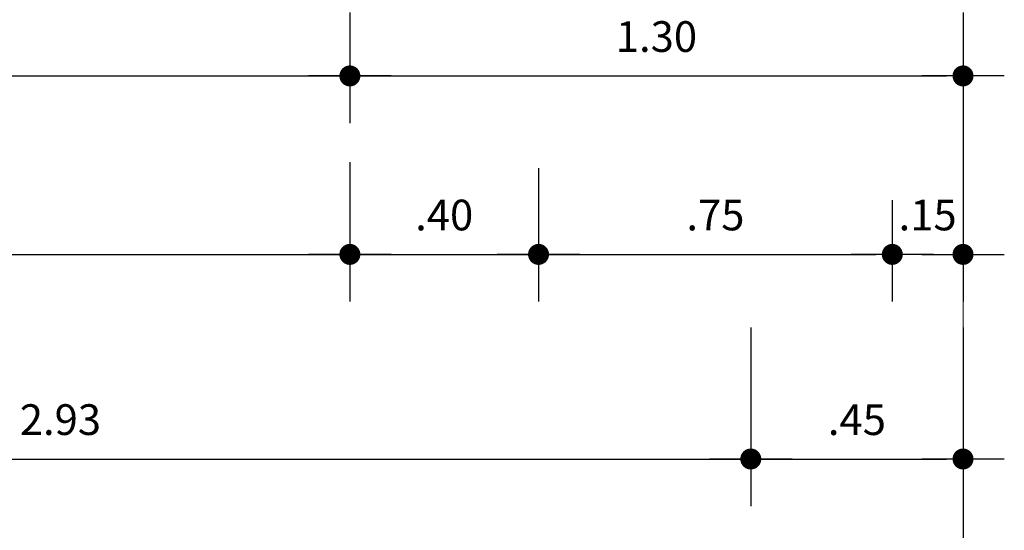
# Model space of a CAD drawing. Units: millimetres. Extents: x 417 to 691, y -465 to -183.
# Drawn here: x 436 to 438, y -208 to -207 of the extents above; entities that cross this region are included whole.
import ezdxf

# ---------------------------------------------------------------- set-up
doc = ezdxf.new("R2010")
doc.units = ezdxf.units.MM
doc.linetypes.add('CENTER', pattern=[50.8, 31.75, -6.35, 6.35, -6.35])
doc.layers.add('8.- Cotas', color=1, linetype='Continuous')
doc.layers.add('acotado', color=4, linetype='Continuous', lineweight=9)
doc.layers.add('PL-0.05', color=252, linetype='Continuous', lineweight=5)
doc.styles.add('Roberto', font='swissel.ttf', dxfattribs={"width": 1.5})
doc.dimstyles.new('1EJESB', dxfattribs={"dimscale": 0, "dimtxt": 0.065, "dimasz": 0.035, "dimexe": 0.1, "dimexo": 0.1, "dimgap": 0.05, "dimtad": 1, "dimzin": 4, "dimdsep": 46, "dimtxsty": 'Roberto', "dimblk": 'ARROW', "dimcen": 0.09, "dimclrd": 251, "dimclre": 251, "dimclrt": 7, "dimaunit": 1, "dimadec": 0, "dimazin": 0, "dimtfac": 1, "dimtix": 1, "dimtofl": 0, "dimtmove": 0, "dimatfit": 3, "dimldrblk": 'ARROW', "dimfxl": 1, "dimtolj": 1, "dimtzin": 4, "dimarcsym": 0})

# ---------------------------------------------------------------- blocks, each defined once
blk = doc.blocks.new('ARROW')
at = {"layer": '8.- Cotas', "color": 1, "ltscale": 0.5}
blk.add_line((2.5, 0), (-2.5, 0), dxfattribs=at)
at = {"layer": '8.- Cotas', "const_width": 0.635}
blk.add_lwpolyline([(-0.318, 0, 1), (0.318, 0, 1)], format="xyb", close=True, dxfattribs=at)
blk = doc.blocks.new('*D791')
at = {"layer": 'acotado', "color": 251, "lineweight": -2, "transparency": 16777216}
for p, q in [((436.2118, -207.3769), (436.2118, -207.6112)), ((437.5118, -207.3769), (437.5118, -207.6112)), ((436.2468, -207.5112), (437.4768, -207.5112))]:
    blk.add_line(p, q, dxfattribs=at)
at = {"layer": 'Defpoints', "color": 0, "transparency": 16777216}
for p in [(436.2118, -207.2769), (437.5118, -207.2769), (437.5118, -207.5112)]:
    blk.add_point(p, dxfattribs=at)
at = {"layer": 'acotado', "color": 251, "lineweight": -2, "transparency": 16777216, "xscale": 0.035, "yscale": 0.035, "zscale": 0.035, "rotation": 180}
blk.add_blockref('ARROW', (436.2118, -207.5112), dxfattribs=at)
at = {"layer": 'acotado', "color": 251, "lineweight": -2, "transparency": 16777216, "xscale": 0.035, "yscale": 0.035, "zscale": 0.035}
blk.add_blockref('ARROW', (437.5118, -207.5112), dxfattribs=at)
at = {"layer": 'acotado', "color": 7, "transparency": 16777216, "insert": (436.8618, -207.4278), "char_height": 0.065, "attachment_point": 5, "style": 'Roberto'}
blk.add_mtext('\\A1;1.30', dxfattribs=at)
blk = doc.blocks.new('*D790')
at = {"layer": 'acotado', "color": 251, "lineweight": -2, "transparency": 16777216}
for p, q in [((434.5893, -207.3769), (434.5893, -207.6112)), ((436.2118, -207.3769), (436.2118, -207.6112)), ((434.6243, -207.5112), (436.1768, -207.5112))]:
    blk.add_line(p, q, dxfattribs=at)
at = {"layer": 'Defpoints', "color": 0, "transparency": 16777216}
for p in [(434.5893, -207.2769), (436.2118, -207.2769), (436.2118, -207.5112)]:
    blk.add_point(p, dxfattribs=at)
at = {"layer": 'acotado', "color": 251, "lineweight": -2, "transparency": 16777216, "xscale": 0.035, "yscale": 0.035, "zscale": 0.035, "rotation": 180}
blk.add_blockref('ARROW', (434.5893, -207.5112), dxfattribs=at)
at = {"layer": 'acotado', "color": 251, "lineweight": -2, "transparency": 16777216, "xscale": 0.035, "yscale": 0.035, "zscale": 0.035}
blk.add_blockref('ARROW', (436.2118, -207.5112), dxfattribs=at)
at = {"layer": 'acotado', "color": 7, "transparency": 16777216, "insert": (435.4006, -207.4278), "char_height": 0.065, "attachment_point": 5, "style": 'Roberto'}
blk.add_mtext('\\A1;1.62', dxfattribs=at)
blk = doc.blocks.new('*D602')
at = {"layer": 'acotado', "color": 251, "lineweight": -2, "transparency": 16777216}
for p, q in [((436.6118, -207.7063), (436.6118, -207.9891)), ((437.3618, -207.8724), (437.3618, -207.9891)), ((436.6468, -207.8891), (437.3268, -207.8891))]:
    blk.add_line(p, q, dxfattribs=at)
at = {"layer": 'Defpoints', "color": 0, "transparency": 16777216}
for p in [(436.6118, -207.6063), (437.3618, -207.7724), (437.3618, -207.8891)]:
    blk.add_point(p, dxfattribs=at)
at = {"layer": 'acotado', "color": 251, "lineweight": -2, "transparency": 16777216, "xscale": 0.035, "yscale": 0.035, "zscale": 0.035, "rotation": 180}
blk.add_blockref('ARROW', (436.6118, -207.8891), dxfattribs=at)
at = {"layer": 'acotado', "color": 251, "lineweight": -2, "transparency": 16777216, "xscale": 0.035, "yscale": 0.035, "zscale": 0.035}
blk.add_blockref('ARROW', (437.3618, -207.8891), dxfattribs=at)
at = {"layer": 'acotado', "color": 7, "transparency": 16777216, "insert": (436.9868, -207.8057), "char_height": 0.065, "attachment_point": 5, "style": 'Roberto'}
blk.add_mtext('\\A1;.75', dxfattribs=at)
blk = doc.blocks.new('*D601')
at = {"layer": 'acotado', "color": 251, "lineweight": -2, "transparency": 16777216}
for p, q in [((436.2118, -207.6941), (436.2118, -207.9891)), ((436.6118, -207.7063), (436.6118, -207.9891)), ((436.2468, -207.8891), (436.5768, -207.8891))]:
    blk.add_line(p, q, dxfattribs=at)
at = {"layer": 'Defpoints', "color": 0, "transparency": 16777216}
for p in [(436.2118, -207.5941), (436.6118, -207.6063), (436.6118, -207.8891)]:
    blk.add_point(p, dxfattribs=at)
at = {"layer": 'acotado', "color": 251, "lineweight": -2, "transparency": 16777216, "xscale": 0.035, "yscale": 0.035, "zscale": 0.035, "rotation": 180}
blk.add_blockref('ARROW', (436.2118, -207.8891), dxfattribs=at)
at = {"layer": 'acotado', "color": 251, "lineweight": -2, "transparency": 16777216, "xscale": 0.035, "yscale": 0.035, "zscale": 0.035}
blk.add_blockref('ARROW', (436.6118, -207.8891), dxfattribs=at)
at = {"layer": 'acotado', "color": 7, "transparency": 16777216, "insert": (436.4118, -207.8057), "char_height": 0.065, "attachment_point": 5, "style": 'Roberto'}
blk.add_mtext('\\A1;.40', dxfattribs=at)
blk = doc.blocks.new('*D594')
at = {"layer": 'acotado', "color": 251, "lineweight": -2, "transparency": 16777216}
for p, q in [((434.1344, -207.6424), (434.1344, -207.9891)), ((436.2118, -207.6941), (436.2118, -207.9891)), ((434.1694, -207.8891), (436.1768, -207.8891))]:
    blk.add_line(p, q, dxfattribs=at)
at = {"layer": 'Defpoints', "color": 0, "transparency": 16777216}
for p in [(434.1344, -207.5424), (436.2118, -207.5941), (436.2118, -207.8891)]:
    blk.add_point(p, dxfattribs=at)
at = {"layer": 'acotado', "color": 251, "lineweight": -2, "transparency": 16777216, "xscale": 0.035, "yscale": 0.035, "zscale": 0.035, "rotation": 180}
blk.add_blockref('ARROW', (434.1344, -207.8891), dxfattribs=at)
at = {"layer": 'acotado', "color": 251, "lineweight": -2, "transparency": 16777216, "xscale": 0.035, "yscale": 0.035, "zscale": 0.035}
blk.add_blockref('ARROW', (436.2118, -207.8891), dxfattribs=at)
at = {"layer": 'acotado', "color": 7, "transparency": 16777216, "insert": (435.1731, -207.8057), "char_height": 0.065, "attachment_point": 5, "style": 'Roberto'}
blk.add_mtext('\\A1;2.08', dxfattribs=at)
blk = doc.blocks.new('*D755')
at = {"layer": 'acotado', "color": 251, "lineweight": -2, "transparency": 16777216}
for p, q in [((434.1344, -208.0441), (434.1344, -208.4224)), ((437.0618, -208.2091), (437.0618, -208.4224)), ((434.1694, -208.3224), (437.0268, -208.3224))]:
    blk.add_line(p, q, dxfattribs=at)
at = {"layer": 'Defpoints', "color": 0, "transparency": 16777216}
for p in [(434.1344, -207.9441), (437.0618, -208.1091), (437.0618, -208.3224)]:
    blk.add_point(p, dxfattribs=at)
at = {"layer": 'acotado', "color": 251, "lineweight": -2, "transparency": 16777216, "xscale": 0.035, "yscale": 0.035, "zscale": 0.035, "rotation": 180}
blk.add_blockref('ARROW', (434.1344, -208.3224), dxfattribs=at)
at = {"layer": 'acotado', "color": 251, "lineweight": -2, "transparency": 16777216, "xscale": 0.035, "yscale": 0.035, "zscale": 0.035}
blk.add_blockref('ARROW', (437.0618, -208.3224), dxfattribs=at)
at = {"layer": 'acotado', "color": 7, "transparency": 16777216, "insert": (435.5981, -208.239), "char_height": 0.065, "attachment_point": 5, "style": 'Roberto'}
blk.add_mtext('\\A1;2.93', dxfattribs=at)
blk = doc.blocks.new('*D714')
at = {"layer": 'acotado', "color": 251, "lineweight": -2, "transparency": 16777216}
for p, q in [((437.0618, -208.0441), (437.0618, -208.4224)), ((437.5118, -208.0441), (437.5118, -208.4224)), ((437.0968, -208.3224), (437.4768, -208.3224))]:
    blk.add_line(p, q, dxfattribs=at)
at = {"layer": 'Defpoints', "color": 0, "transparency": 16777216}
for p in [(437.0618, -207.9441), (437.5118, -207.9441), (437.5118, -208.3224)]:
    blk.add_point(p, dxfattribs=at)
at = {"layer": 'acotado', "color": 251, "lineweight": -2, "transparency": 16777216, "xscale": 0.035, "yscale": 0.035, "zscale": 0.035, "rotation": 180}
blk.add_blockref('ARROW', (437.0618, -208.3224), dxfattribs=at)
at = {"layer": 'acotado', "color": 251, "lineweight": -2, "transparency": 16777216, "xscale": 0.035, "yscale": 0.035, "zscale": 0.035}
blk.add_blockref('ARROW', (437.5118, -208.3224), dxfattribs=at)
at = {"layer": 'acotado', "color": 7, "transparency": 16777216, "insert": (437.2868, -208.2391), "char_height": 0.065, "attachment_point": 5, "style": 'Roberto'}
blk.add_mtext('\\A1;.45', dxfattribs=at)
blk = doc.blocks.new('*D711')
at = {"layer": 'acotado', "color": 251, "lineweight": -2, "transparency": 16777216}
for p, q in [((437.5118, -207.6009), (437.5118, -207.9891)), ((437.3618, -207.774), (437.3618, -207.9891)), ((437.3268, -207.8891), (437.2918, -207.8891)), ((437.5468, -207.8891), (437.5818, -207.8891))]:
    blk.add_line(p, q, dxfattribs=at)
at = {"layer": 'Defpoints', "color": 0, "transparency": 16777216}
for p in [(437.5118, -207.5009), (437.3618, -207.674), (437.5118, -207.8891)]:
    blk.add_point(p, dxfattribs=at)
at = {"layer": 'acotado', "color": 251, "lineweight": -2, "transparency": 16777216, "xscale": 0.035, "yscale": 0.035, "zscale": 0.035}
blk.add_blockref('ARROW', (437.3618, -207.8891), dxfattribs=at)
at = {"layer": 'acotado', "color": 251, "lineweight": -2, "transparency": 16777216, "xscale": 0.035, "yscale": 0.035, "zscale": 0.035, "rotation": 180}
blk.add_blockref('ARROW', (437.5118, -207.8891), dxfattribs=at)
at = {"layer": 'acotado', "color": 7, "transparency": 16777216, "insert": (437.4368, -207.8057), "char_height": 0.065, "attachment_point": 5, "style": 'Roberto'}
blk.add_mtext('\\A1;.15', dxfattribs=at)
blk = doc.blocks.new('*D709')
at = {"layer": 'acotado', "color": 251, "lineweight": -2, "transparency": 16777216}
for p, q in [((430.5118, -208.2091), (430.5118, -208.8316)), ((437.5118, -208.2091), (437.5118, -208.8316)), ((430.5468, -208.7316), (437.4768, -208.7316))]:
    blk.add_line(p, q, dxfattribs=at)
at = {"layer": 'Defpoints', "color": 0, "transparency": 16777216}
for p in [(430.5118, -208.1091), (437.5118, -208.1091), (437.5118, -208.7316)]:
    blk.add_point(p, dxfattribs=at)
at = {"layer": 'acotado', "color": 251, "lineweight": -2, "transparency": 16777216, "xscale": 0.035, "yscale": 0.035, "zscale": 0.035, "rotation": 180}
blk.add_blockref('ARROW', (430.5118, -208.7316), dxfattribs=at)
at = {"layer": 'acotado', "color": 251, "lineweight": -2, "transparency": 16777216, "xscale": 0.035, "yscale": 0.035, "zscale": 0.035}
blk.add_blockref('ARROW', (437.5118, -208.7316), dxfattribs=at)
at = {"layer": 'acotado', "color": 7, "transparency": 16777216, "insert": (434.0118, -208.6482), "char_height": 0.065, "attachment_point": 5, "style": 'Roberto'}
blk.add_mtext('\\A1;7.00', dxfattribs=at)

msp = doc.modelspace()

# ---------------------------------------------------------------- linework, layer by layer
at = {"layer": 'PL-0.05', "linetype": 'CENTER', "ltscale": 0.015}
msp.add_lwpolyline([(437.5118, -191.8769), (437.5118, -209.5053)], dxfattribs=at)

# ---------------------------------------------------------------- dimensions: what is measured, and where the dimension line sits
at = {"layer": 'acotado'}
for base, p1, p2, picture, middle in [((436.2118, -207.5112), (434.5893, -207.2769), (436.2118, -207.2769), '*D790', (435.4006, -207.4278)), ((437.5118, -207.5112), (436.2118, -207.2769), (437.5118, -207.2769), '*D791', (436.8618, -207.4278))]:
    dim = msp.add_linear_dim(base=base, p1=p1, p2=p2, angle=180, dimstyle='1EJESB', override={"dimscale": 1, "dimtmove": 1}, dxfattribs=at)
    dim.commit()
    dim.dimension.update_dxf_attribs({"geometry": picture, "text_midpoint": middle})
for base, p1, p2, picture, middle in [((437.5118, -207.8891), (437.3618, -207.674), (437.5118, -207.5009), '*D711', (437.4368, -207.8057)), ((436.2118, -207.8891), (434.1344, -207.5424), (436.2118, -207.5941), '*D594', (435.1731, -207.8057)), ((436.6118, -207.8891), (436.2118, -207.5941), (436.6118, -207.6063), '*D601', (436.4118, -207.8057)), ((437.3618, -207.8891), (436.6118, -207.6063), (437.3618, -207.7724), '*D602', (436.9868, -207.8057)), ((437.0618, -208.3224), (434.1344, -207.9441), (437.0618, -208.1091), '*D755', (435.5981, -208.239)), ((437.5118, -208.3224), (437.0618, -207.9441), (437.5118, -207.9441), '*D714', (437.2868, -208.2391)), ((437.5118, -208.7316), (430.5118, -208.1091), (437.5118, -208.1091), '*D709', (434.0118, -208.6482))]:
    dim = msp.add_linear_dim(base=base, p1=p1, p2=p2, dimstyle='1EJESB', override={"dimscale": 1, "dimtmove": 1}, dxfattribs=at)
    dim.commit()
    dim.dimension.update_dxf_attribs({"geometry": picture, "text_midpoint": middle})

doc.saveas('drawing.dxf')
